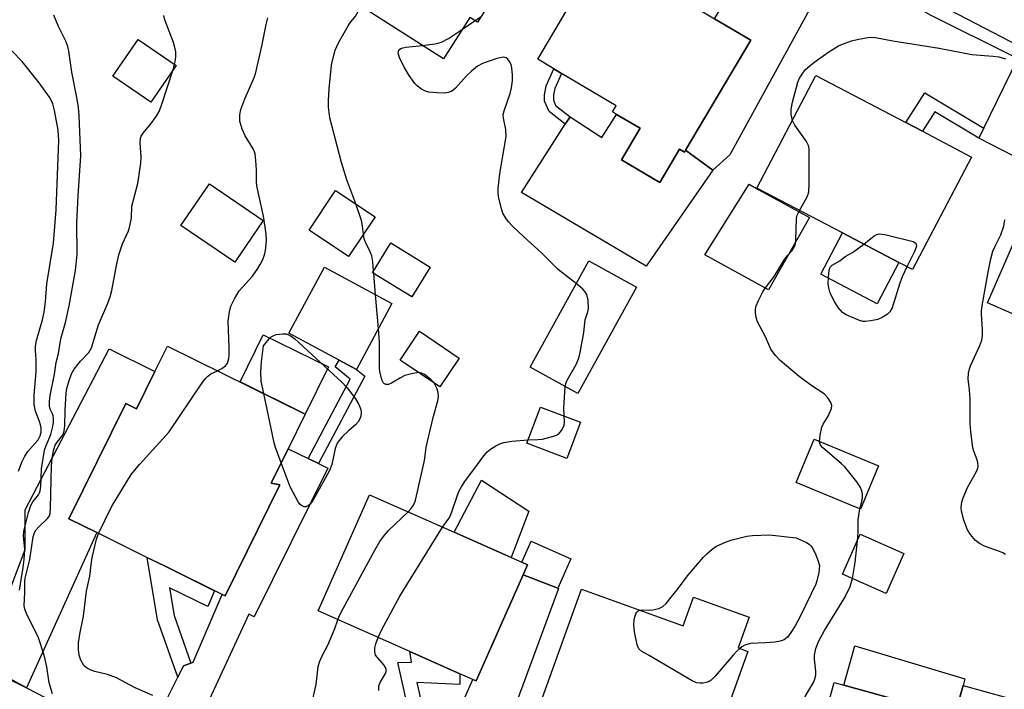
# Model space of a CAD drawing. Units: inches. Extents: x 1285762 to 1291762, y 505451 to 509452.
# Drawn here: x 1288468 to 1288712, y 506992 to 507158 of the extents above; entities that cross this region are included whole.
import ezdxf

# ---------------------------------------------------------------- set-up
doc = ezdxf.new("R2010")
doc.units = ezdxf.units.IN
doc.header["$MEASUREMENT"] = 0
for name, color, linetype in [('BLDG-Footprint', 5, 'Continuous'), ('CULTRL-Pad', 6, 'Continuous'), ('TRANS-Driveway', 251, 'Continuous'), ('TRANS-Non Street Sidewalk', 7, 'Continuous'), ('TRANS-Street Sidewalk', 7, 'Continuous'), ('Undefined', 1, 'Continuous')]:
    doc.layers.add(name, color=color, linetype=linetype)

msp = doc.modelspace()

# ---------------------------------------------------------------- linework, layer by layer
at = {"layer": 'BLDG-Footprint'}
for points, elevation in [([(1288595.64, 507179.67), (1288581.17, 507157.1), (1288579.31, 507158.29), (1288572.7, 507147.99), (1288549.49, 507162.87), (1288556.5, 507173.8), (1288544.54, 507181.47), (1288561.15, 507207.39), (1288582.88, 507193.46), (1288584.96, 507192.13), (1288597.1, 507184.35), (1288598.19, 507183.65)], 333.35), ([(1288648.99, 507152.66), (1288632.82, 507125.32), (1288632.55, 507124.87), (1288631.31, 507125.61), (1288626.43, 507117.35), (1288616.94, 507122.96), (1288621.55, 507130.76), (1288615.7, 507134.22), (1288614.67, 507134.83), (1288615.59, 507136.38), (1288602.03, 507144.4), (1288600.14, 507145.51), (1288596.12, 507147.89), (1288611.91, 507174.59), (1288634.08, 507161.48), (1288640.05, 507157.94)], 335.84), ([(1288506.34, 507146.34), (1288500.08, 507137.22), (1288490.64, 507143.69), (1288496.9, 507152.82)], 328), ([(1288703.8, 507123.64), (1288689.15, 507095.7), (1288685.76, 507097.48), (1288671.77, 507104.82), (1288650.54, 507115.95), (1288665.18, 507143.89), (1288687.53, 507132.17), (1288691.61, 507130.03)], 337.39), ([(1288527.98, 507107.91), (1288520.92, 507097.56), (1288507.57, 507106.67), (1288514.63, 507117.02)], 342.36), ([(1288555.73, 507108.83), (1288549.19, 507098.95), (1288539.39, 507105.45), (1288545.93, 507115.32)], 331.73), ([(1288759.05, 507098.31), (1288740.57, 507055.86), (1288738.17, 507056.9), (1288721.3, 507064.25), (1288719.58, 507065), (1288725.91, 507079.53), (1288707.8, 507087.42), (1288719.96, 507115.34), (1288743.74, 507104.98), (1288746.75, 507103.67)], 339.68), ([(1288569.44, 507096.32), (1288564.88, 507088.93), (1288555.12, 507094.94), (1288559.67, 507102.33)], 332.66), ([(1288620.62, 507091.35), (1288606.06, 507065), (1288594.25, 507071.53), (1288608.81, 507097.88)], 334.38), ([(1288559.94, 507087.29), (1288551.12, 507070.9), (1288546.86, 507073.19), (1288534.38, 507079.9), (1288543.19, 507096.29)], 332.07), ([(1288576.66, 507073.74), (1288571.83, 507066.59), (1288561.96, 507073.26), (1288566.78, 507080.41)], 332.62), ([(1288504.24, 507076.73), (1288538.4, 507059.86), (1288534.16, 507051.26), (1288529.92, 507042.67), (1288532.09, 507042.26), (1288518.5, 507014.73), (1288517.82, 507015.07), (1288503.79, 507022), (1288499.12, 507024.3), (1288486.7, 507030.43), (1288479.74, 507033.86), (1288493.88, 507062.5), (1288496.56, 507061.18), (1288501.1, 507070.38)], 330.67), ([(1288606.76, 507057.84), (1288603.34, 507048.86), (1288593.43, 507052.64), (1288596.84, 507061.61)], 334.49), ([(1288680.69, 507047.02), (1288676.28, 507036.28), (1288660.31, 507042.85), (1288664.73, 507053.59)], 336.26), ([(1288592.48, 507019.95), (1288580.82, 506993.64), (1288580.01, 506994), (1288576.81, 506995.42), (1288564.39, 507000.92), (1288541.58, 507011.03), (1288554.35, 507039.85), (1288575.4, 507030.52), (1288589.55, 507024.25), (1288592.18, 507023.09), (1288593.6, 507022.46)], 333.63), ([(1288687.04, 507025.29), (1288682.65, 507015.36), (1288671.81, 507020.15), (1288676.2, 507030.08)], 336.74), ([(1288606.99, 507016.37), (1288632.25, 507007.3), (1288634.8, 507014.42), (1288648.63, 507009.46), (1288645.9, 507001.84), (1288648.3, 507000.98), (1288637.67, 506971.39), (1288624.45, 506976.13), (1288621.6, 506977.16), (1288596.19, 506986.28)], 336.42), ([(1288672.15, 506992.55), (1288699.62, 506984.97), (1288701.71, 506992.52), (1288712.49, 506989.54), (1288709.53, 506978.84), (1288716.98, 506976.78), (1288709.44, 506949.5), (1288700.3, 506952.02), (1288687.97, 506955.43), (1288684.36, 506956.43), (1288661.33, 506962.79), (1288669.73, 506993.22)], 337.32)]:
    msp.add_lwpolyline(points, close=True, dxfattribs=dict(at, elevation=elevation))
at = {"layer": 'CULTRL-Pad'}
for points in [[(1288621.55, 507130.76), (1288616.94, 507122.96), (1288626.43, 507117.35), (1288631.31, 507125.61), (1288632.55, 507124.87), (1288632.82, 507125.32), (1288639.56, 507120.36), (1288623.07, 507096.57), (1288592.08, 507114.82), (1288602.93, 507131.76), (1288604.14, 507133.58), (1288612.05, 507128.51), (1288615.7, 507134.22)], [(1288663.61, 507108.64), (1288653.45, 507090.67), (1288637.65, 507099.35), (1288648.59, 507116.88), (1288650.85, 507115.55)], [(1288685.76, 507097.48), (1288680.38, 507087.23), (1288666.4, 507094.57), (1288671.77, 507104.82)], [(1288544.17, 507071.55), (1288538.4, 507059.86), (1288522.24, 507067.84), (1288528, 507079.53)], [(1288593.9, 507035.74), (1288589.55, 507024.25), (1288575.4, 507030.52), (1288582.2, 507043.44)], [(1288604.32, 507023.93), (1288601.08, 507016.63), (1288592.48, 507019.95), (1288593.6, 507022.46), (1288592.18, 507023.09), (1288594.48, 507028.29)], [(1288701.71, 506992.52), (1288699.62, 506984.97), (1288672.15, 506992.55), (1288674.86, 507002.35), (1288702.17, 506994.18)]]:
    msp.add_lwpolyline(points, close=True, dxfattribs=at)
at = {"layer": 'TRANS-Driveway'}
for points in [[(1288670.15, 507172.23), (1288643.83, 507124.21), (1288639.56, 507120.36), (1288632.82, 507125.32), (1288648.99, 507152.66), (1288640.05, 507157.95), (1288643.74, 507164.2), (1288653.91, 507181.46)], [(1288723.63, 507144.14), (1288714.32, 507123.84), (1288705.66, 507128.3), (1288706.86, 507130.76), (1288715.27, 507148.1)], [(1288469.18, 506991.91), (1288458.12, 506997.98), (1288468.88, 507026.26), (1288468.92, 507036.11), (1288489.7, 507076.01), (1288501.1, 507070.38), (1288496.56, 507061.18), (1288493.88, 507062.5), (1288479.74, 507033.86), (1288486.71, 507030.43)], [(1288539.1, 507048.83), (1288541.68, 507047.57), (1288544.04, 507046.4), (1288525.7, 507009.55), (1288524.43, 507010.24), (1288506.98, 506972.45), (1288498.05, 506977.05), (1288506.75, 506994.55), (1288508.15, 506997.37), (1288509.98, 506998.06), (1288510.62, 506998.3), (1288517.82, 507015.07), (1288518.5, 507014.73), (1288532.09, 507042.26), (1288529.92, 507042.67), (1288534.16, 507051.26)], [(1288569.28, 506944.39), (1288559.73, 506948.25), (1288568.25, 506967.49), (1288570.7, 506973.01), (1288580.01, 506994), (1288580.82, 506993.64), (1288592.48, 507019.95), (1288601.08, 507016.63), (1288601.32, 507016.54), (1288575.04, 506945.5)]]:
    msp.add_lwpolyline(points, close=True, dxfattribs=at)
at = {"layer": 'TRANS-Non Street Sidewalk'}
for points in [[(1288604.14, 507133.58), (1288602.93, 507131.76), (1288598.93, 507134.9), (1288597.77, 507137.47), (1288597.79, 507139.03), (1288598.24, 507141.27), (1288600.14, 507145.51), (1288602.03, 507144.4), (1288600.36, 507140.67), (1288600.03, 507139.07), (1288600.01, 507137.81), (1288600.53, 507136.41)], [(1288706.86, 507130.76), (1288705.66, 507128.3), (1288694.7, 507134.88), (1288691.61, 507130.03), (1288687.53, 507132.17), (1288692.24, 507139.56)], [(1288541.68, 507047.57), (1288539.1, 507048.83), (1288549.55, 507068.48), (1288545.85, 507071.59), (1288546.86, 507073.19), (1288551.12, 507070.9), (1288553.22, 507069.27)], [(1288509.98, 506998.06), (1288508.15, 506997.37), (1288506.75, 506994.55), (1288501.75, 507008.78), (1288499.13, 507024.3), (1288503.79, 507022), (1288515.89, 507016.02), (1288514.26, 507012.1), (1288504.68, 507016.72), (1288505.85, 507009.84)], [(1288570.7, 506973.01), (1288568.25, 506967.49), (1288561.39, 506998.25), (1288564.75, 506998.32), (1288564.39, 507000.92), (1288576.81, 506995.42), (1288576.79, 506992.74), (1288566.14, 506993.25)]]:
    msp.add_lwpolyline(points, close=True, dxfattribs=at)
at = {"layer": 'TRANS-Street Sidewalk'}
for points in [[(1288456.61, 507328.65, 0), (1288468.23, 507317.75, 0), (1288468.85, 507317.24, 0), (1288475.94, 507311.35, 0), (1288488.85, 507300.64, 0), (1288514, 507280.32, 0), (1288515.54, 507279.11, 0), (1288522.45, 507273.69, 0), (1288531.69, 507266.43, 0), (1288562.26, 507244.23, 0), (1288562.69, 507243.92, 0), (1288570.75, 507238.38, 0), (1288587.84, 507226.66, 0), (1288612.51, 507210.07, 0), (1288620.28, 507204.84, 0), (1288628.92, 507199.02, 0), (1288655.31, 507183.83, 0), (1288671.43, 507174.55, 0), (1288677.17, 507171.24, 0), (1288715.55, 507151.21, 0)], [(1288714.25, 507148.59, 0), (1288693.83, 507158.78, 0), (1288670.15, 507172.23, 0), (1288653.91, 507181.46, 0), (1288650.93, 507183.15, 0), (1288648.13, 507184.74, 0), (1288627.37, 507196.54, 0), (1288618.79, 507202.31, 0), (1288611, 507207.55, 0), (1288586.19, 507224.23, 0), (1288568.77, 507235.65, 0), (1288560.03, 507241.38, 0), (1288559.22, 507241.9, 0), (1288520.56, 507271.27, 0), (1288513.45, 507276.69, 0), (1288502.46, 507285.06, 0), (1288486.99, 507298.37, 0), (1288475.32, 507308.06, 0), (1288466.89, 507315.06, 0)], [(1288463.63, 506994.76, 0), (1288469.18, 506991.91, 0), (1288498.05, 506977.05, 0)]]:
    msp.add_polyline3d(points, dxfattribs=at)
at = {"layer": 'Undefined'}
for p, q in [((1288577.42, 507155.35, 334), (1288580.58, 507157.48, 334)), ((1288580.58, 507157.48, 334), (1288582.04, 507158.45, 334)), ((1288505.66, 507145.35, 328), (1288505.99, 507146.57, 328)), ((1288555.41, 507094.76, 332), (1288555.36, 507095.33, 332)), ((1288555.86, 507089.48, 332), (1288555.41, 507094.76, 332)), ((1288556.59, 507081.08, 332), (1288555.86, 507089.48, 332))]:
    msp.add_line(p, q, dxfattribs=at)
for points, elevation in [([(1288550.94, 507112), (1288548.76, 507117.95), (1288547.39, 507122.27), (1288544.55, 507133.36), (1288544.2, 507135.99), (1288544.17, 507137.69), (1288544.36, 507140.56), (1288544.97, 507146.45), (1288545.25, 507147.89), (1288545.87, 507150.15), (1288546.66, 507151.97), (1288549.03, 507156.17), (1288549.49, 507156.89), (1288550.86, 507158.63), (1288552.26, 507161.09)], 332), ([(1288467.45, 507016.12), (1288468.39, 507021.8), (1288468.63, 507023.86), (1288468.77, 507026.21), (1288468.51, 507029.64), (1288468.58, 507030.78), (1288469.75, 507035.42), (1288470.28, 507037.13), (1288470.82, 507038.1), (1288472.2, 507039.82), (1288472.45, 507040.29), (1288472.61, 507040.81), (1288472.74, 507041.95), (1288472.94, 507046.23), (1288473.71, 507050.93), (1288474.06, 507052.03), (1288475.25, 507054.79), (1288475.66, 507056.41), (1288475.9, 507057.78), (1288475.93, 507058.6), (1288475.81, 507059.4), (1288475.66, 507059.91), (1288475.13, 507061.05), (1288474.96, 507061.81), (1288474.94, 507062.98), (1288475.08, 507064.45), (1288476.14, 507069.77), (1288476.59, 507072.62), (1288477.13, 507074.89), (1288477.7, 507078.52), (1288478.92, 507082.55), (1288479.84, 507086.7), (1288481.38, 507095.5), (1288481.81, 507099.48), (1288481.74, 507107.31), (1288482.06, 507114), (1288482.67, 507123.91), (1288482.25, 507133.94), (1288482.09, 507135.95), (1288481.78, 507137.99), (1288480.5, 507144.7), (1288479.72, 507149.94), (1288479.44, 507151.05), (1288478.94, 507152.36), (1288477.13, 507156), (1288476.03, 507158.85)], 326), ([(1288505.99, 507146.57), (1288506.24, 507147.76), (1288506.31, 507148.59), (1288506.28, 507149.71), (1288506.15, 507150.49), (1288505.67, 507152.06), (1288503.55, 507157.64), (1288503.29, 507158.78)], 328), ([(1288516.65, 507070.6), (1288517.7, 507071.15), (1288518.62, 507071.83), (1288519.08, 507072.51), (1288519.43, 507073.61), (1288519.54, 507074.45), (1288519.56, 507076.35), (1288519.27, 507082.94), (1288519.57, 507085.26), (1288519.95, 507086.65), (1288520.82, 507088.45), (1288521.98, 507090.42), (1288525.28, 507094.09), (1288526.64, 507095.95), (1288527.22, 507096.93), (1288527.85, 507098.25), (1288528.28, 507099.33), (1288528.55, 507100.47), (1288528.81, 507102.84), (1288528.71, 507104.61), (1288528.09, 507109), (1288526.39, 507116.53), (1288526.33, 507117.37), (1288526.34, 507120.47), (1288526.18, 507122.74), (1288525.97, 507124.41), (1288525.83, 507124.95), (1288525.48, 507125.71), (1288523.53, 507128.93), (1288522.74, 507130.53), (1288522.2, 507132.52), (1288522.14, 507134.08), (1288522.41, 507135.4), (1288523.38, 507138.09), (1288525.57, 507142.93), (1288526.07, 507144.3), (1288527.66, 507151.12), (1288528.7, 507156.52), (1288529.14, 507158.2)], 330), ([(1288567.55, 507151.3), (1288570.58, 507151.69), (1288571.43, 507151.87), (1288572.2, 507152.15), (1288573.95, 507153.04), (1288577.42, 507155.35)], 334), ([(1288467.23, 507045.69), (1288468.04, 507047.89), (1288468.78, 507049.39), (1288469.58, 507050.57), (1288472.08, 507053.48), (1288472.6, 507054.43), (1288472.82, 507055.39), (1288472.84, 507056.45), (1288472.71, 507057.22), (1288472.48, 507057.99), (1288471.43, 507060.54), (1288471.25, 507061.38), (1288471.15, 507062.27), (1288471.14, 507064.63), (1288471.64, 507070.37), (1288471.62, 507073.29), (1288471.43, 507075.65), (1288471.44, 507076.71), (1288471.66, 507078.11), (1288473.18, 507083.23), (1288473.63, 507085.15), (1288473.94, 507087.7), (1288474.3, 507092.14), (1288475.9, 507102.3), (1288476.61, 507110.5), (1288477.23, 507127.81), (1288477.2, 507128.95), (1288477.05, 507130.29), (1288476.15, 507135.17), (1288475.75, 507136.83), (1288475.36, 507137.77), (1288474.93, 507138.51), (1288472.36, 507142.03), (1288468.17, 507147.38), (1288463.04, 507152.62)], 324), ([(1288659.34, 507132.73), (1288659.06, 507134.15), (1288659.05, 507135.48), (1288659.41, 507137.27), (1288660.26, 507140.63), (1288660.73, 507142.23), (1288661.15, 507143.23), (1288661.9, 507144.43), (1288662.59, 507145.32), (1288663.8, 507146.43), (1288665.56, 507147.79), (1288668.37, 507149.75), (1288670.79, 507151.19), (1288671.82, 507151.67), (1288674.01, 507152.44), (1288675.42, 507152.83), (1288677.16, 507153.17), (1288678.62, 507153.38), (1288679.94, 507153.33), (1288684.29, 507152.45), (1288695.75, 507150.63), (1288703.9, 507149.08), (1288709.19, 507148.67), (1288710.62, 507148.48), (1288712.25, 507147.99)], 336), ([(1288605.7, 507092.25), (1288602.42, 507094.71), (1288601.11, 507095.78), (1288597.06, 507099.89), (1288592.56, 507103.93), (1288589.86, 507106.52), (1288588.86, 507107.54), (1288588.17, 507108.44), (1288587.5, 507109.69), (1288587.12, 507110.77), (1288586.4, 507113.87), (1288586.32, 507114.72), (1288586.33, 507115.85), (1288586.7, 507119.52), (1288588.3, 507128.76), (1288588.22, 507130.44), (1288587.61, 507133.24), (1288587.57, 507134.26), (1288587.84, 507135.35), (1288589.27, 507139.39), (1288589.58, 507140.8), (1288589.84, 507142.53), (1288589.86, 507143.99), (1288589.72, 507145.75), (1288589.53, 507146.58), (1288589.16, 507147.33), (1288588.67, 507147.96), (1288588.3, 507148.27), (1288588.08, 507148.37), (1288587.61, 507148.43), (1288586, 507148.05), (1288582.43, 507146.84), (1288581.19, 507146.18), (1288579.7, 507144.94), (1288578.48, 507143.76), (1288575.74, 507140.73), (1288575.09, 507140.17), (1288574.63, 507139.89), (1288573.89, 507139.61), (1288573.06, 507139.52), (1288571.05, 507139.57), (1288569.06, 507139.75), (1288568.27, 507139.97), (1288567.3, 507140.48), (1288566.2, 507141.29), (1288565.61, 507141.91), (1288564.24, 507143.88), (1288562.96, 507145.92), (1288561.83, 507148.37), (1288561.51, 507149.42), (1288561.53, 507149.9), (1288561.61, 507150.09), (1288561.9, 507150.42), (1288562.32, 507150.65), (1288563.35, 507150.86), (1288567.55, 507151.3)], 334), ([(1288473.61, 507000), (1288472.17, 507004.3), (1288469.2, 507010.38), (1288468.77, 507011.45), (1288468.6, 507012.29), (1288468.82, 507015.63), (1288468.8, 507018.22), (1288468.87, 507019.1), (1288470.04, 507023.73), (1288470.88, 507029.39), (1288471.17, 507030.35), (1288471.49, 507030.96), (1288472.22, 507031.8), (1288474.45, 507033.96), (1288474.89, 507034.62), (1288475.05, 507035.15), (1288475.18, 507036.58), (1288475.41, 507046.91), (1288475.62, 507049.02), (1288475.97, 507051.06), (1288476.32, 507052.18), (1288476.81, 507052.92), (1288478.06, 507054.45), (1288478.39, 507055.08), (1288478.55, 507055.58), (1288478.72, 507057.04), (1288478.8, 507060.84), (1288479.06, 507065.02), (1288479.26, 507066.19), (1288479.82, 507068.2), (1288480.41, 507069.83), (1288481.06, 507070.97), (1288482.65, 507072.96), (1288484.7, 507075.14), (1288485.36, 507076.26), (1288487.07, 507082.02), (1288489.4, 507087.38), (1288489.98, 507088.94), (1288490.4, 507090.5), (1288491.54, 507096.68), (1288492.13, 507099.37), (1288493.07, 507102.07), (1288494.5, 507105.29), (1288494.78, 507106.11), (1288495.25, 507108.59), (1288495.33, 507111.43), (1288496.82, 507117.09), (1288497.59, 507122.11), (1288497.68, 507123.58), (1288497.41, 507127.26), (1288497.52, 507128.34), (1288497.72, 507128.83), (1288498.14, 507129.52), (1288500.44, 507132.28), (1288501.55, 507133.95), (1288502.11, 507134.95), (1288502.7, 507136.47), (1288505.66, 507145.35)], 328), ([(1288661.12, 507110.4), (1288662.97, 507113.61), (1288663.29, 507114.42), (1288663.4, 507114.98), (1288663.48, 507117.04), (1288663.47, 507125.63), (1288663.32, 507126.48), (1288662.84, 507127.49), (1288659.96, 507131.57), (1288659.34, 507132.73)], 336), ([(1288552.87, 507104.5), (1288552.61, 507106.47), (1288552.34, 507107.88), (1288550.94, 507112)], 332), ([(1288666.1, 507053.03), (1288666.23, 507054.61), (1288666.66, 507056.6), (1288667.02, 507057.37), (1288668.25, 507059.34), (1288669.06, 507061.2), (1288669.16, 507061.98), (1288668.92, 507062.71), (1288668.18, 507063.86), (1288667.22, 507064.87), (1288663.95, 507067.04), (1288661.03, 507069.16), (1288656.34, 507073.17), (1288655.14, 507074.39), (1288654.03, 507075.96), (1288652.71, 507079.05), (1288650.7, 507082.76), (1288650.35, 507083.85), (1288650.16, 507085), (1288650.16, 507085.85), (1288650.38, 507086.69), (1288650.95, 507088.06), (1288652, 507090.21), (1288652.64, 507091.17), (1288654.8, 507094.01), (1288657.35, 507098.17), (1288658.05, 507099.1), (1288659.28, 507100.48), (1288659.85, 507101.41), (1288660.09, 507102.19), (1288660.22, 507103.04), (1288660.36, 507108.46), (1288660.53, 507109.19), (1288661.12, 507110.4)], 336), ([(1288712.28, 507025), (1288711.55, 507025.43), (1288710.76, 507025.77), (1288707.06, 507027.08), (1288705.76, 507027.78), (1288704.84, 507028.48), (1288703.54, 507029.95), (1288702.79, 507031.13), (1288701.93, 507033.56), (1288701.32, 507035.76), (1288701.25, 507036.61), (1288701.31, 507037.46), (1288701.47, 507038.29), (1288701.73, 507039.08), (1288702.83, 507041.66), (1288705.06, 507045.64), (1288705.36, 507046.41), (1288705.45, 507046.93), (1288705.39, 507047.72), (1288705.23, 507048.51), (1288704.37, 507050.66), (1288704.13, 507051.48), (1288703.61, 507055.49), (1288703.47, 507057.5), (1288703.44, 507063.57), (1288703.28, 507065.89), (1288702.97, 507068.64), (1288703.05, 507069.98), (1288703.28, 507071.04), (1288703.57, 507071.85), (1288705.91, 507076.86), (1288706.39, 507078.21), (1288706.52, 507079.35), (1288706.53, 507080.8), (1288706.28, 507084.61), (1288706.3, 507085.48), (1288706.54, 507087.22), (1288707.94, 507095.03), (1288708.61, 507098.38), (1288709.12, 507100.25), (1288709.66, 507101.54), (1288711.12, 507104.32), (1288711.82, 507106.45), (1288712.12, 507108.09)], 338), ([(1288555.36, 507095.33), (1288555.16, 507097.63), (1288554.94, 507099.09), (1288554.55, 507100.14), (1288553.27, 507102.64), (1288553.06, 507103.36), (1288552.87, 507104.5)], 332), ([(1288677.07, 507102.04), (1288679.62, 507104.05), (1288680.34, 507104.44), (1288680.86, 507104.56), (1288682.28, 507104.4), (1288689.34, 507102.66), (1288689.8, 507102.36), (1288690.06, 507101.99), (1288690.15, 507101.5), (1288690.11, 507101.23), (1288689.68, 507100.19), (1288687.79, 507096.42)], 338), ([(1288687.79, 507096.42), (1288686.59, 507093.9), (1288685.99, 507092.36), (1288684.08, 507086.18), (1288683.55, 507085.22), (1288682.92, 507084.63), (1288681.67, 507083.84), (1288680.59, 507083.35), (1288678.85, 507082.96), (1288677.38, 507082.81), (1288676.8, 507082.83), (1288675.97, 507083.04), (1288672.73, 507084.44), (1288671.78, 507085.07), (1288670.68, 507086.32), (1288669.77, 507087.78), (1288668.76, 507089.86), (1288668.39, 507091.17), (1288668.24, 507092.27), (1288668.28, 507093.77), (1288668.47, 507095.53), (1288668.75, 507096.3), (1288669.23, 507096.79), (1288671.14, 507097.9), (1288672.46, 507098.94), (1288674.3, 507099.91), (1288677.07, 507102.04)], 338), ([(1288602.97, 507066.7), (1288603.12, 507067.46), (1288603.43, 507068.28), (1288605.7, 507072.15), (1288606.36, 507073.71), (1288606.69, 507075.14), (1288607.6, 507080.06), (1288607.92, 507083.2), (1288608.54, 507085.25), (1288608.7, 507086.08), (1288608.62, 507088.11), (1288608.29, 507089.5), (1288607.87, 507090.21), (1288607.33, 507090.86), (1288606.7, 507091.46), (1288605.7, 507092.25)], 334), ([(1288566.55, 507070.16), (1288564.83, 507069.88), (1288563.16, 507069.39), (1288562.1, 507068.88), (1288559.82, 507067.52), (1288559.07, 507067.2), (1288558.4, 507067.2), (1288557.87, 507067.55), (1288557.53, 507068.21), (1288557.27, 507069), (1288556.95, 507070.39), (1288556.83, 507071.25), (1288556.84, 507077.67), (1288556.59, 507081.08)], 332), ([(1288528.1, 507064.95), (1288527.51, 507067.99), (1288527.42, 507070.24), (1288527.53, 507072.83), (1288528.09, 507076.8), (1288529.49, 507078.5), (1288529.97, 507078.98), (1288530.43, 507079.29), (1288531.2, 507079.57), (1288532.03, 507079.72), (1288532.88, 507079.8), (1288533.7, 507079.75), (1288534.67, 507079.37), (1288535.8, 507078.55), (1288547.52, 507067.81), (1288548.82, 507066.35), (1288550.86, 507063.64), (1288551.68, 507062.22), (1288552.18, 507060.99), (1288552.3, 507060.27), (1288552.21, 507059.34), (1288551.94, 507058.64), (1288551.53, 507057.96), (1288550.85, 507057.15), (1288549.27, 507055.8), (1288547.59, 507054.17), (1288546.81, 507053.32), (1288546.32, 507052.63), (1288545.86, 507051.3), (1288544.98, 507047.37), (1288544.43, 507045.83), (1288543.48, 507044.02), (1288540.28, 507038.44), (1288539.64, 507037.54), (1288539.12, 507037.08), (1288538.56, 507036.85), (1288538.14, 507036.87), (1288537.72, 507037.01), (1288537.15, 507037.44), (1288536.64, 507038.12), (1288534.71, 507041.79), (1288532.44, 507047.79)], 332), ([(1288487.09, 507030.24), (1288490.31, 507036.85), (1288495.22, 507044.87), (1288497.33, 507047.45), (1288504.63, 507055.45), (1288512.68, 507067.36), (1288513.56, 507068.56), (1288514.15, 507069.16), (1288515.01, 507069.81), (1288516.65, 507070.6)], 330), ([(1288570.39, 507067.57), (1288569.62, 507068.42), (1288568.03, 507069.66), (1288567.3, 507070.04), (1288566.55, 507070.16)], 332), ([(1288563.96, 507035.59), (1288564.73, 507036.43), (1288565.22, 507037.16), (1288565.61, 507037.95), (1288565.87, 507038.79), (1288568, 507048.37), (1288568.47, 507051.58), (1288568.77, 507053.03), (1288570.28, 507059.36), (1288571.34, 507063.11), (1288571.48, 507064.18), (1288571.44, 507065.24), (1288571.08, 507066.31), (1288570.39, 507067.57)], 332), ([(1288602.69, 507059.38), (1288602.64, 507061.34), (1288602.97, 507066.7)], 334), ([(1288532.44, 507047.79), (1288531.06, 507051.57), (1288530.73, 507052.71), (1288528.1, 507064.95)], 332), ([(1288593.73, 507053.43), (1288596.12, 507053.51), (1288597.27, 507053.66), (1288600.03, 507054.35), (1288600.8, 507054.64), (1288601.26, 507054.91), (1288601.63, 507055.26), (1288602.09, 507055.9), (1288602.66, 507057.1), (1288602.78, 507057.9), (1288602.69, 507059.38)], 334), ([(1288572.51, 507031.8), (1288574.03, 507033.91), (1288574.38, 507034.52), (1288574.8, 507035.59), (1288576.18, 507039.73), (1288576.63, 507040.78), (1288577.25, 507041.97), (1288578.2, 507043.4), (1288580.54, 507046.44), (1288582.47, 507049.2), (1288583.54, 507050.46), (1288584.42, 507051.18), (1288585.69, 507051.95), (1288586.76, 507052.48), (1288587.75, 507052.82), (1288589.68, 507053.14), (1288593.73, 507053.43)], 334), ([(1288676.08, 507036.36), (1288676.67, 507038.48), (1288676.77, 507039.23), (1288676.73, 507040.02), (1288676.59, 507040.79), (1288676.16, 507041.81), (1288675.32, 507043.02), (1288672.39, 507046.78), (1288671.57, 507047.54), (1288666.84, 507051.53), (1288666.32, 507052.16), (1288666.14, 507052.65), (1288666.1, 507053.03)], 336), ([(1288546.52, 507008.84), (1288546.86, 507009.72), (1288547.82, 507011.58), (1288555.65, 507026.05), (1288556.93, 507028.27), (1288558.05, 507029.78), (1288559.11, 507030.98), (1288563.96, 507035.59)], 332), ([(1288675.49, 507028.48), (1288675.65, 507030.51), (1288675.71, 507033.58), (1288676.08, 507036.36)], 336), ([(1288482.3, 507000), (1288482.11, 507001.4), (1288482.14, 507003.11), (1288482.46, 507005.22), (1288483.36, 507009.75), (1288484.12, 507015.92), (1288484.94, 507019.63), (1288485.38, 507023.16), (1288485.64, 507024.57), (1288486.56, 507028.78), (1288487.09, 507030.24)], 330), ([(1288556.5, 507004.42), (1288557.4, 507006.38), (1288561.88, 507014.66), (1288572.51, 507031.8)], 334), ([(1288621.45, 507011.18), (1288622.11, 507011.25), (1288623.94, 507011.18), (1288624.73, 507011.24), (1288626.16, 507011.58), (1288627.17, 507012.1), (1288627.99, 507012.88), (1288629.29, 507014.43), (1288630.76, 507016.23), (1288633.33, 507019.72), (1288637.3, 507024.34), (1288638.11, 507025.18), (1288639.43, 507026.32), (1288640.37, 507027), (1288641.39, 507027.53), (1288642.72, 507028.11), (1288644.09, 507028.58), (1288648, 507029.52), (1288649.41, 507029.76), (1288653.65, 507029.86), (1288660.28, 507029.18)], 336), ([(1288660.28, 507029.18), (1288662.84, 507027.98), (1288663.55, 507027.55), (1288663.95, 507027.2), (1288664.42, 507026.52), (1288665.14, 507024.95), (1288665.78, 507023.34), (1288666.05, 507022.25), (1288666.02, 507021.39), (1288665.88, 507020.52), (1288665.42, 507018.48), (1288665.14, 507017.64), (1288661.39, 507009.79), (1288660.05, 507007.34), (1288658.96, 507005.63), (1288658.11, 507004.47), (1288657.34, 507003.82), (1288656.35, 507003.47), (1288654.96, 507003.27), (1288652.69, 507003.06), (1288648.87, 507002.9), (1288647.56, 507002.48), (1288646.82, 507002.1), (1288646.28, 507001.71)], 336), ([(1288674.25, 507019.07), (1288674.94, 507023.02), (1288675.49, 507028.48)], 336), ([(1288664.8, 507000), (1288665.17, 507001.7), (1288665.9, 507003.57), (1288667.35, 507006.14), (1288672.34, 507014.3), (1288673.7, 507017.08), (1288674.25, 507019.07)], 336), ([(1288623.6, 507000), (1288622, 507000.92), (1288621.25, 507001.6), (1288620.83, 507002.63), (1288620.15, 507005.82), (1288619.97, 507007.57), (1288620.08, 507008.69), (1288620.29, 507009.78), (1288620.45, 507010.28), (1288620.69, 507010.71), (1288620.97, 507010.97), (1288621.45, 507011.18)], 336), ([(1288542.72, 507000), (1288544.02, 507002.5), (1288544.72, 507004.05), (1288545.79, 507006.67), (1288546.52, 507008.84)], 332), ([(1288555.88, 507000), (1288555.66, 507000.85), (1288555.67, 507001.88), (1288555.91, 507002.87), (1288556.5, 507004.42)], 334), ([(1288646.28, 507001.71), (1288645.54, 507001), (1288644.68, 507000)], 336), ([(1288475.67, 506990.42), (1288474.87, 506993.2), (1288474.26, 506997.14), (1288473.61, 507000)], 328), ([(1288500.57, 506990.01), (1288496.23, 506991.96), (1288491.58, 506994.44), (1288489.32, 506995.23), (1288486.14, 506995.97), (1288484.83, 506996.47), (1288484.09, 506996.89), (1288483.41, 506997.5), (1288482.7, 506998.81), (1288482.3, 507000)], 330), ([(1288539.69, 506986.6), (1288541.12, 506992.73), (1288541.65, 506997.18), (1288542.07, 506998.57), (1288542.72, 507000)], 332), ([(1288556.66, 506991.29), (1288556.69, 506992.4), (1288557.06, 506993.44), (1288558.33, 506995.5), (1288558.49, 506996), (1288558.49, 506996.52), (1288558.34, 506996.97), (1288557.93, 506997.62), (1288555.88, 507000)], 334), ([(1288644.68, 507000), (1288640.19, 506994.86), (1288639.17, 506993.82), (1288638.71, 506993.5), (1288637.96, 506993.23), (1288637.17, 506993.09), (1288636.36, 506993.05), (1288635.56, 506993.19), (1288634.49, 506993.67), (1288623.6, 507000)], 336), ([(1288661.38, 506962.97), (1288659.3, 506966.37), (1288658.18, 506968.4), (1288657.61, 506970), (1288657.47, 506970.82), (1288657.47, 506971.34), (1288657.75, 506972.74), (1288659.46, 506978.75), (1288661.04, 506985.62), (1288661.41, 506986.95), (1288662.59, 506989.98), (1288664.6, 506993.21), (1288665.02, 506994.29), (1288665.16, 506995.15), (1288665.2, 506996.04), (1288664.83, 506999.02), (1288664.8, 507000)], 336)]:
    msp.add_lwpolyline(points, dxfattribs=dict(at, elevation=elevation))

doc.saveas('drawing.dxf')
